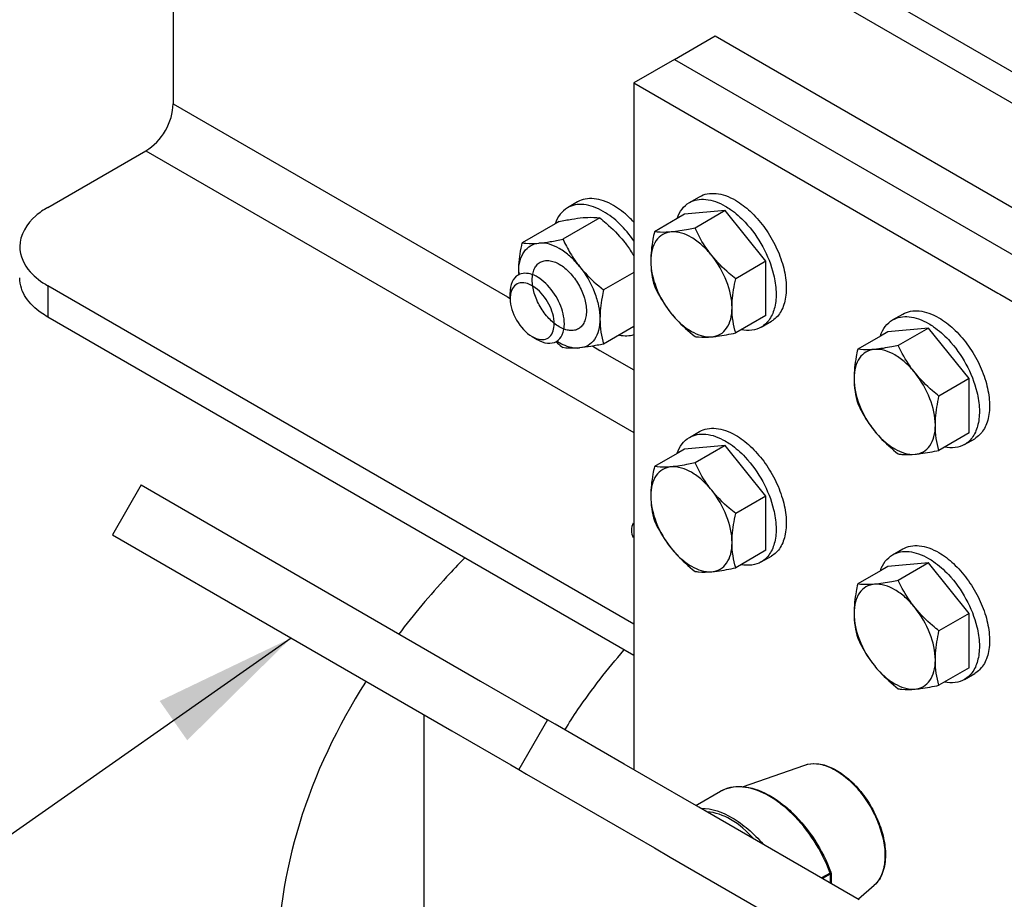
# Model space of a CAD drawing. Units: millimetres. Extents: x -4913 to 9493, y -6456 to -773.
# Drawn here: x 6045 to 6250, y -1784 to -1600 of the extents above; entities that cross this region are included whole.
import ezdxf

# ---------------------------------------------------------------- set-up
doc = ezdxf.new("R2010")
doc.units = ezdxf.units.MM
doc.header["$LTSCALE"] = 346.5
doc.layers.get('0').update_dxf_attribs({"linetype": 'CONTINUOUS'})
for name, color, linetype in [('ASSI', 7, 'CONTINUOUS'), ('DETAILS', 7, 'CONTINUOUS'), ('GEOM', 7, 'CONTINUOUS')]:
    doc.layers.add(name, color=color, linetype=linetype)
doc.styles.get("Standard").update_dxf_attribs({"font": 'txt', "width": 0.8})
doc.dimstyles.get("Standard").update_dxf_attribs({"dimtxt": 30, "dimasz": 30, "dimexe": 0.5, "dimexo": 1.6, "dimtad": 1, "dimdec": 3, "dimdsep": 46, "dimtxsty": 'Standard', "dimblk": '_FILLED', "dimblk1": '_FILLED', "dimblk2": '_FILLED', "dimcen": 0.09, "dimadec": 0, "dimazin": 0, "dimtol": 1, "dimtp": 0.001, "dimtm": 0.001, "dimtfac": 1, "dimtdec": 3, "dimtofl": 0, "dimtmove": 0, "dimatfit": 3, "dimldrblk": '_FILLED', "dimfxl": 1, "dimtolj": 1, "dimarcsym": 0})

# ---------------------------------------------------------------- blocks, each defined once
blk = doc.blocks.new('_FILLED')
at = {"color": 0, "linetype": 'ByBlock'}
blk.add_solid([(0, 0), (-1, 0.1667), (-1, -0.1667)], dxfattribs=at)

msp = doc.modelspace()

# ---------------------------------------------------------------- linework, layer by layer
at = {"color": 7, "linetype": 'Continuous'}
for p, q in [((6184.42, -1638.17), (6186.54, -1636.94)), ((6161.08, -1638.03), (6158.96, -1639.26)), ((6191.92, -1639.84), (6183.43, -1640.6)), ((6191.92, -1639.84), (6185.61, -1643.49)), ((6200.41, -1650.4), (6191.92, -1639.84)), ((6165.71, -1641.37), (6158.03, -1645.8)), ((6181.87, -1641.5), (6177.12, -1644.25)), ((6183.43, -1640.6), (6181.87, -1641.5)), ((6156.42, -1642.59), (6149.54, -1646.56)), ((6157.22, -1642.13), (6156.42, -1642.59)), ((6200.41, -1650.4), (6194.09, -1654.04)), ((6200.41, -1653.61), (6200.41, -1650.4)), ((6172.83, -1652.72), (6166.51, -1656.36)), ((6200.41, -1661.71), (6200.41, -1653.61)), ((6200.41, -1661.71), (6194.09, -1665.36)), ((6226.85, -1662.66), (6228.97, -1661.44)), ((6172.83, -1664.03), (6166.51, -1667.67)), ((6199.42, -1664.15), (6201.54, -1662.92)), ((6234.35, -1664.34), (6225.86, -1665.1)), ((6234.35, -1664.34), (6228.03, -1667.98)), ((6242.83, -1674.89), (6234.35, -1664.34)), ((6224.3, -1666), (6219.55, -1668.74)), ((6225.86, -1665.1), (6224.3, -1666)), ((6242.83, -1674.89), (6236.52, -1678.54)), ((6242.83, -1678.1), (6242.83, -1674.89)), ((6242.83, -1686.21), (6242.83, -1678.1)), ((6184.42, -1687.16), (6186.54, -1685.93)), ((6242.83, -1686.21), (6236.52, -1689.85)), ((6191.92, -1688.83), (6183.43, -1689.59)), ((6191.92, -1688.83), (6185.61, -1692.48)), ((6200.41, -1699.39), (6191.92, -1688.83)), ((6241.85, -1688.64), (6243.97, -1687.42)), ((6181.87, -1690.49), (6177.12, -1693.24)), ((6183.43, -1689.59), (6181.87, -1690.49)), ((6200.41, -1699.39), (6194.09, -1703.03)), ((6200.41, -1702.6), (6200.41, -1699.39)), ((6200.41, -1710.7), (6200.41, -1702.6)), ((6200.41, -1710.7), (6194.09, -1714.35)), ((6199.42, -1713.14), (6201.54, -1711.91)), ((6226.85, -1711.65), (6228.97, -1710.43)), ((6234.35, -1713.33), (6225.86, -1714.09)), ((6234.35, -1713.33), (6228.03, -1716.97)), ((6242.83, -1723.88), (6234.35, -1713.33)), ((6224.3, -1714.99), (6219.55, -1717.73)), ((6225.86, -1714.09), (6224.3, -1714.99)), ((6242.83, -1723.88), (6236.52, -1727.53)), ((6242.83, -1727.09), (6242.83, -1723.88)), ((6242.83, -1735.2), (6242.83, -1727.09)), ((6242.83, -1735.2), (6236.52, -1738.84)), ((6241.85, -1737.63), (6243.97, -1736.41))]:
    msp.add_line(p, q, dxfattribs=at)
for centre, radius, start, end in [((6167.94, -1652.66), 19.15, 179.995, 181.6583), ((6160.55, -1652.65), 11.77, 180.0181, 182.6191), ((6180.8, -1639.3), 36.97, 229.0854, 229.6758), ((6183.66, -1635.9), 41.42, 229.7061, 231.7706)]:
    msp.add_arc(centre, radius, start, end, dxfattribs=at)
for points, knots in [([(6168.58, -1638.78), (6167.93, -1638.4), (6166.62, -1637.77), (6164.6, -1637.29), (6162.72, -1637.34), (6161.58, -1637.75), (6161.08, -1638.03)], [0, 0, 0, 0, 0.289806, 0.549046, 0.782227, 1, 1, 1, 1]), ([(6184.42, -1638.17), (6184.91, -1637.88), (6186.05, -1637.47), (6187.94, -1637.42), (6189.95, -1637.91), (6191.26, -1638.53), (6191.92, -1638.91)], [0, 0, 0, 0, 0.217773, 0.450954, 0.710194, 1, 1, 1, 1]), ([(6186.54, -1636.94), (6187.04, -1636.66), (6188.17, -1636.24), (6190.06, -1636.2), (6192.07, -1636.68), (6193.38, -1637.3), (6194.04, -1637.68)], [0, 0, 0, 0, 0.217773, 0.450954, 0.710194, 1, 1, 1, 1]), ([(6194.04, -1637.68), (6195.15, -1638.33), (6197.31, -1639.98), (6200.07, -1643.12), (6202.34, -1646.82), (6203.93, -1650.76), (6204.72, -1654.65), (6204.65, -1657.7), (6204.09, -1659.8), (6203.46, -1661.11), (6202.61, -1662.17), (6201.91, -1662.71), (6201.54, -1662.92)], [0, 0, 0, 0, 0.128679, 0.270272, 0.417428, 0.561774, 0.695445, 0.812711, 0.864676, 0.91251, 0.95714, 1, 1, 1, 1]), ([(6158.96, -1639.26), (6158.38, -1639.6), (6157.29, -1640.58), (6156.64, -1641.87), (6156.4, -1642.58)], [0, 0, 0, 0, 0.477126, 1, 1, 1, 1]), ([(6166.46, -1640), (6165.8, -1639.62), (6164.5, -1639), (6162.48, -1638.51), (6160.59, -1638.56), (6159.46, -1638.97), (6158.96, -1639.26)], [0, 0, 0, 0, 0.289806, 0.549046, 0.782227, 1, 1, 1, 1]), ([(6172.84, -1646.15), (6171.96, -1644.87), (6170.04, -1642.57), (6167.69, -1640.71), (6166.46, -1640)], [0, 0, 0, 0, 0.524703, 1, 1, 1, 1]), ([(6172.83, -1642.25), (6172.5, -1641.9), (6171.22, -1640.59), (6169.75, -1639.45), (6168.58, -1638.78)], [0, 0, 0, 0, 0.264401, 1, 1, 1, 1]), ([(6181.85, -1641.48), (6182.1, -1640.78), (6182.74, -1639.49), (6183.83, -1638.51), (6184.42, -1638.17)], [0, 0, 0, 0, 0.522874, 1, 1, 1, 1]), ([(6191.92, -1638.91), (6192.28, -1639.12), (6193.79, -1640.08), (6195.13, -1641.28), (6196.06, -1642.27)], [0, 0, 0, 0, 0.235296, 1, 1, 1, 1]), ([(6157.22, -1642.13), (6158.1, -1641.94), (6159.76, -1641.62), (6161.43, -1641.38), (6162.22, -1641.31)], [0, 0, 0, 0, 0.532661, 1, 1, 1, 1]), ([(6162.22, -1641.31), (6162.56, -1641.28), (6163.72, -1641.21), (6164.89, -1641.25), (6165.71, -1641.37)], [0, 0, 0, 0, 0.293866, 1, 1, 1, 1]), ([(6165.71, -1641.37), (6166.16, -1641.73), (6167.96, -1643.21), (6169.62, -1644.86), (6170.71, -1646.21)], [0, 0, 0, 0, 0.251932, 1, 1, 1, 1]), ([(6185.61, -1643.49), (6185.16, -1643.58), (6183.5, -1643.92), (6181.83, -1644.2), (6180.61, -1644.3)], [0, 0, 0, 0, 0.272833, 1, 1, 1, 1]), ([(6189.09, -1649.2), (6188.73, -1648.76), (6187.39, -1646.97), (6186.31, -1645), (6185.61, -1643.49)], [0, 0, 0, 0, 0.254874, 1, 1, 1, 1]), ([(6196.06, -1642.27), (6197.49, -1643.8), (6199.94, -1647.24), (6201.51, -1651.16), (6202, -1653.18)], [0, 0, 0, 0, 0.503043, 1, 1, 1, 1]), ([(6153.03, -1646.62), (6153.81, -1646.55), (6155.49, -1646.32), (6157.15, -1645.99), (6158.03, -1645.8)], [0, 0, 0, 0, 0.467339, 1, 1, 1, 1]), ([(6158.03, -1645.8), (6158.49, -1646.81), (6159.53, -1648.79), (6160.8, -1650.64), (6161.51, -1651.52)], [0, 0, 0, 0, 0.493878, 1, 1, 1, 1]), ([(6177.12, -1644.25), (6177.01, -1644.77), (6176.6, -1646.78), (6176.36, -1648.83), (6176.36, -1650.34)], [0, 0, 0, 0, 0.260473, 1, 1, 1, 1]), ([(6180.61, -1644.3), (6180, -1644.36), (6178.77, -1644.72), (6177.34, -1646.08), (6176.52, -1648.05), (6176.36, -1649.54), (6176.36, -1650.34)], [0, 0, 0, 0, 0.226463, 0.452921, 0.706138, 1, 1, 1, 1]), ([(6180.61, -1644.3), (6180.27, -1644.33), (6179.11, -1644.41), (6177.93, -1644.37), (6177.12, -1644.25)], [0, 0, 0, 0, 0.293866, 1, 1, 1, 1]), ([(6189.09, -1649.2), (6188.47, -1648.43), (6187.16, -1647.04), (6184.48, -1645.02), (6182.06, -1644.17), (6180.61, -1644.3)], [0, 0, 0, 0, 0.295034, 0.564528, 1, 1, 1, 1]), ([(6148.79, -1652.66), (6148.79, -1652.17), (6148.86, -1650.12), (6149.21, -1648.09), (6149.54, -1646.56)], [0, 0, 0, 0, 0.238312, 1, 1, 1, 1]), ([(6148.79, -1652.66), (6148.79, -1651.86), (6148.94, -1650.37), (6149.77, -1648.4), (6151.19, -1647.03), (6152.42, -1646.68), (6153.03, -1646.62)], [0, 0, 0, 0, 0.293858, 0.547079, 0.77354, 1, 1, 1, 1]), ([(6149.54, -1646.56), (6149.79, -1646.6), (6150.94, -1646.74), (6152.11, -1646.7), (6153.03, -1646.62)], [0, 0, 0, 0, 0.210274, 1, 1, 1, 1]), ([(6161.51, -1651.52), (6160.89, -1650.75), (6159.58, -1649.35), (6156.9, -1647.34), (6154.49, -1646.49), (6153.03, -1646.62)], [0, 0, 0, 0, 0.295031, 0.564528, 1, 1, 1, 1]), ([(6170.71, -1646.21), (6170.9, -1646.46), (6171.67, -1647.45), (6172.36, -1648.5), (6172.83, -1649.31)], [0, 0, 0, 0, 0.252644, 1, 1, 1, 1]), ([(6157.27, -1664.09), (6156.47, -1663.62), (6154.95, -1662.35), (6153.17, -1659.92), (6151.96, -1657.17), (6151.54, -1654.81), (6151.68, -1653.11), (6151.99, -1652.05), (6152.51, -1651.19), (6153.24, -1650.58), (6154.14, -1650.26), (6155.15, -1650.23), (6156.22, -1650.49), (6156.92, -1650.82), (6157.27, -1651.02)], [0, 0, 0, 0, 0.138248, 0.291394, 0.44454, 0.582789, 0.643243, 0.697324, 0.745967, 0.791395, 0.836824, 0.885467, 0.939545, 1, 1, 1, 1]), ([(6194.09, -1654.04), (6193.63, -1653.68), (6191.84, -1652.21), (6190.18, -1650.56), (6189.09, -1649.2)], [0, 0, 0, 0, 0.251933, 1, 1, 1, 1]), ([(6193.33, -1660.14), (6193.33, -1658.25), (6192.4, -1654.29), (6190.39, -1650.82), (6189.09, -1649.2)], [0, 0, 0, 0, 0.477227, 1, 1, 1, 1]), ([(6157.27, -1651.02), (6158.07, -1651.49), (6159.59, -1652.77), (6161.37, -1655.19), (6162.58, -1657.94), (6163, -1660.3), (6162.87, -1662), (6162.55, -1663.06), (6162.03, -1663.92), (6161.3, -1664.53), (6160.4, -1664.86), (6159.39, -1664.88), (6158.32, -1664.62), (6157.62, -1664.29), (6157.27, -1664.09)], [0, 0, 0, 0, 0.138248, 0.291394, 0.44454, 0.582789, 0.643243, 0.697324, 0.745967, 0.791395, 0.836824, 0.885467, 0.939545, 1, 1, 1, 1]), ([(6161.51, -1651.52), (6161.87, -1651.97), (6163.39, -1653.73), (6165.14, -1655.28), (6166.51, -1656.36)], [0, 0, 0, 0, 0.247845, 1, 1, 1, 1]), ([(6161.51, -1651.52), (6162.81, -1653.13), (6164.38, -1655.84), (6165.53, -1659.65), (6165.76, -1661.55), (6165.76, -1662.45)], [0, 0, 0, 0, 0.521738, 0.771684, 1, 1, 1, 1]), ([(6176.36, -1650.34), (6176.36, -1651.26), (6176.49, -1653.02), (6176.88, -1654.75), (6177.12, -1655.56)], [0, 0, 0, 0, 0.519796, 1, 1, 1, 1]), ([(6176.36, -1650.34), (6176.36, -1652.23), (6177.3, -1656.18), (6179.31, -1659.66), (6180.61, -1661.28)], [0, 0, 0, 0, 0.477227, 1, 1, 1, 1]), ([(6193.33, -1660.14), (6193.33, -1659.65), (6193.41, -1657.6), (6193.76, -1655.57), (6194.09, -1654.04)], [0, 0, 0, 0, 0.238313, 1, 1, 1, 1]), ([(6202, -1653.18), (6202.29, -1654.36), (6202.64, -1656.63), (6202.42, -1659.84), (6201.53, -1662.12), (6200.42, -1663.45), (6199.77, -1663.95), (6199.42, -1664.15)], [0, 0, 0, 0, 0.303349, 0.569415, 0.797018, 0.900317, 1, 1, 1, 1]), ([(6166.51, -1656.36), (6166.4, -1656.88), (6166, -1658.89), (6165.76, -1660.94), (6165.76, -1662.45)], [0, 0, 0, 0, 0.260473, 1, 1, 1, 1]), ([(6177.12, -1655.56), (6177.35, -1656.06), (6178.34, -1658.06), (6179.55, -1659.96), (6180.61, -1661.28)], [0, 0, 0, 0, 0.245731, 1, 1, 1, 1]), ([(6189.09, -1666.17), (6189.7, -1666.12), (6190.93, -1665.76), (6192.35, -1664.39), (6193.18, -1662.42), (6193.33, -1660.93), (6193.33, -1660.14)], [0, 0, 0, 0, 0.226463, 0.452921, 0.706138, 1, 1, 1, 1]), ([(6194.09, -1665.36), (6193.85, -1664.55), (6193.46, -1662.82), (6193.33, -1661.05), (6193.33, -1660.14)], [0, 0, 0, 0, 0.480205, 1, 1, 1, 1]), ([(6165.76, -1662.45), (6165.76, -1663.25), (6165.6, -1664.74), (6164.77, -1666.71), (6163.35, -1668.08), (6162.12, -1668.44), (6161.51, -1668.49)], [0, 0, 0, 0, 0.293858, 0.547079, 0.77354, 1, 1, 1, 1]), ([(6165.76, -1662.45), (6165.76, -1663.37), (6165.88, -1665.14), (6166.28, -1666.86), (6166.51, -1667.67)], [0, 0, 0, 0, 0.519795, 1, 1, 1, 1]), ([(6180.61, -1661.28), (6180.97, -1661.72), (6182.49, -1663.48), (6184.23, -1665.03), (6185.61, -1666.12)], [0, 0, 0, 0, 0.247845, 1, 1, 1, 1]), ([(6180.61, -1661.28), (6181.23, -1662.05), (6182.54, -1663.44), (6185.22, -1665.45), (6187.63, -1666.3), (6189.09, -1666.17)], [0, 0, 0, 0, 0.295034, 0.564528, 1, 1, 1, 1]), ([(6226.85, -1662.66), (6227.34, -1662.38), (6228.48, -1661.96), (6230.37, -1661.92), (6232.38, -1662.4), (6233.69, -1663.02), (6234.35, -1663.4)], [0, 0, 0, 0, 0.217773, 0.450954, 0.710194, 1, 1, 1, 1]), ([(6228.97, -1661.44), (6229.46, -1661.15), (6230.6, -1660.74), (6232.49, -1660.69), (6234.5, -1661.18), (6235.81, -1661.8), (6236.47, -1662.18)], [0, 0, 0, 0, 0.217773, 0.450954, 0.710194, 1, 1, 1, 1]), ([(6236.47, -1662.18), (6237.58, -1662.82), (6239.73, -1664.48), (6242.49, -1667.62), (6244.76, -1671.31), (6246.36, -1675.26), (6247.15, -1679.14), (6247.08, -1682.2), (6246.51, -1684.3), (6245.88, -1685.6), (6245.04, -1686.67), (6244.34, -1687.2), (6243.97, -1687.42)], [0, 0, 0, 0, 0.128679, 0.270272, 0.417428, 0.561774, 0.695445, 0.812711, 0.864676, 0.91251, 0.95714, 1, 1, 1, 1]), ([(6199.42, -1664.15), (6198.83, -1664.49), (6197.44, -1664.94), (6195.99, -1664.85), (6195.26, -1664.71)], [0, 0, 0, 0, 0.477124, 1, 1, 1, 1]), ([(6224.28, -1665.98), (6224.52, -1665.28), (6225.17, -1663.98), (6226.26, -1663), (6226.85, -1662.66)], [0, 0, 0, 0, 0.522874, 1, 1, 1, 1]), ([(6234.35, -1663.4), (6234.71, -1663.61), (6236.21, -1664.57), (6237.55, -1665.77), (6238.49, -1666.76)], [0, 0, 0, 0, 0.235296, 1, 1, 1, 1]), ([(6169.81, -1665.8), (6170.33, -1665.9), (6171.35, -1666), (6172.37, -1665.85), (6172.84, -1665.72)], [0, 0, 0, 0, 0.519369, 1, 1, 1, 1]), ([(6185.61, -1666.12), (6185.85, -1666.15), (6187, -1666.29), (6188.18, -1666.26), (6189.09, -1666.17)], [0, 0, 0, 0, 0.210274, 1, 1, 1, 1]), ([(6189.09, -1666.17), (6189.47, -1666.14), (6191.15, -1665.95), (6192.81, -1665.63), (6194.09, -1665.36)], [0, 0, 0, 0, 0.223918, 1, 1, 1, 1]), ([(6156.81, -1667.08), (6157.21, -1667.33), (6158.64, -1668.14), (6160.33, -1668.6), (6161.51, -1668.49)], [0, 0, 0, 0, 0.282722, 1, 1, 1, 1]), ([(6161.51, -1668.49), (6161.17, -1668.52), (6160.01, -1668.6), (6158.84, -1668.56), (6158.03, -1668.43)], [0, 0, 0, 0, 0.293866, 1, 1, 1, 1]), ([(6166.51, -1667.67), (6165.63, -1667.86), (6163.98, -1668.19), (6162.3, -1668.42), (6161.51, -1668.49)], [0, 0, 0, 0, 0.532661, 1, 1, 1, 1]), ([(6219.55, -1668.74), (6219.43, -1669.26), (6219.03, -1671.27), (6218.79, -1673.32), (6218.79, -1674.83)], [0, 0, 0, 0, 0.260473, 1, 1, 1, 1]), ([(6223.03, -1668.8), (6222.69, -1668.83), (6221.53, -1668.91), (6220.36, -1668.87), (6219.55, -1668.74)], [0, 0, 0, 0, 0.293866, 1, 1, 1, 1]), ([(6228.03, -1667.98), (6227.58, -1668.08), (6225.93, -1668.41), (6224.26, -1668.69), (6223.03, -1668.8)], [0, 0, 0, 0, 0.272833, 1, 1, 1, 1]), ([(6231.52, -1673.7), (6230.9, -1672.92), (6229.59, -1671.53), (6226.91, -1669.52), (6224.49, -1668.67), (6223.03, -1668.8)], [0, 0, 0, 0, 0.295034, 0.564528, 1, 1, 1, 1]), ([(6231.52, -1673.7), (6231.16, -1673.25), (6229.82, -1671.46), (6228.73, -1669.49), (6228.03, -1667.98)], [0, 0, 0, 0, 0.254874, 1, 1, 1, 1]), ([(6238.49, -1666.76), (6239.92, -1668.3), (6242.36, -1671.74), (6243.94, -1675.66), (6244.43, -1677.67)], [0, 0, 0, 0, 0.503043, 1, 1, 1, 1]), ([(6223.03, -1668.8), (6222.42, -1668.85), (6221.2, -1669.21), (6219.77, -1670.58), (6218.94, -1672.55), (6218.79, -1674.04), (6218.79, -1674.83)], [0, 0, 0, 0, 0.226463, 0.452921, 0.706138, 1, 1, 1, 1]), ([(6218.79, -1674.83), (6218.79, -1675.75), (6218.92, -1677.52), (6219.31, -1679.24), (6219.55, -1680.05)], [0, 0, 0, 0, 0.519796, 1, 1, 1, 1]), ([(6218.79, -1674.83), (6218.79, -1676.73), (6219.72, -1680.68), (6221.74, -1684.16), (6223.03, -1685.77)], [0, 0, 0, 0, 0.477227, 1, 1, 1, 1]), ([(6236.52, -1678.54), (6236.06, -1678.18), (6234.26, -1676.7), (6232.61, -1675.05), (6231.52, -1673.7)], [0, 0, 0, 0, 0.251933, 1, 1, 1, 1]), ([(6235.76, -1684.63), (6235.76, -1682.74), (6234.83, -1678.79), (6232.82, -1675.31), (6231.52, -1673.7)], [0, 0, 0, 0, 0.477227, 1, 1, 1, 1]), ([(6235.76, -1684.63), (6235.76, -1684.14), (6235.84, -1682.09), (6236.19, -1680.06), (6236.52, -1678.54)], [0, 0, 0, 0, 0.238313, 1, 1, 1, 1]), ([(6244.43, -1677.67), (6244.72, -1678.85), (6245.06, -1681.12), (6244.85, -1684.33), (6243.96, -1686.61), (6242.85, -1687.95), (6242.19, -1688.44), (6241.85, -1688.64)], [0, 0, 0, 0, 0.303349, 0.569415, 0.797018, 0.900317, 1, 1, 1, 1]), ([(6219.55, -1680.05), (6219.78, -1680.55), (6220.76, -1682.56), (6221.98, -1684.46), (6223.03, -1685.77)], [0, 0, 0, 0, 0.245731, 1, 1, 1, 1]), ([(6186.54, -1685.93), (6187.04, -1685.65), (6188.17, -1685.23), (6190.06, -1685.19), (6192.07, -1685.67), (6193.38, -1686.29), (6194.04, -1686.67)], [0, 0, 0, 0, 0.217773, 0.450954, 0.710194, 1, 1, 1, 1]), ([(6231.52, -1690.67), (6232.13, -1690.61), (6233.35, -1690.26), (6234.78, -1688.89), (6235.61, -1686.92), (6235.76, -1685.43), (6235.76, -1684.63)], [0, 0, 0, 0, 0.226463, 0.452921, 0.706138, 1, 1, 1, 1]), ([(6236.52, -1689.85), (6236.28, -1689.04), (6235.89, -1687.32), (6235.76, -1685.55), (6235.76, -1684.63)], [0, 0, 0, 0, 0.480205, 1, 1, 1, 1]), ([(6181.85, -1690.47), (6182.1, -1689.77), (6182.74, -1688.48), (6183.83, -1687.5), (6184.42, -1687.16)], [0, 0, 0, 0, 0.522874, 1, 1, 1, 1]), ([(6184.42, -1687.16), (6184.91, -1686.87), (6186.05, -1686.46), (6187.94, -1686.41), (6189.95, -1686.9), (6191.26, -1687.52), (6191.92, -1687.9)], [0, 0, 0, 0, 0.217773, 0.450954, 0.710194, 1, 1, 1, 1]), ([(6194.04, -1686.67), (6195.15, -1687.32), (6197.31, -1688.97), (6200.07, -1692.11), (6202.34, -1695.81), (6203.93, -1699.75), (6204.72, -1703.64), (6204.65, -1706.69), (6204.09, -1708.79), (6203.46, -1710.1), (6202.61, -1711.16), (6201.91, -1711.7), (6201.54, -1711.91)], [0, 0, 0, 0, 0.128679, 0.270272, 0.417428, 0.561774, 0.695445, 0.812711, 0.864676, 0.91251, 0.95714, 1, 1, 1, 1]), ([(6223.03, -1685.77), (6223.39, -1686.22), (6224.91, -1687.98), (6226.66, -1689.53), (6228.03, -1690.61)], [0, 0, 0, 0, 0.247845, 1, 1, 1, 1]), ([(6223.03, -1685.77), (6223.65, -1686.54), (6224.97, -1687.94), (6227.64, -1689.95), (6230.06, -1690.8), (6231.52, -1690.67)], [0, 0, 0, 0, 0.295034, 0.564528, 1, 1, 1, 1]), ([(6191.92, -1687.9), (6192.28, -1688.11), (6193.79, -1689.07), (6195.13, -1690.27), (6196.06, -1691.26)], [0, 0, 0, 0, 0.235296, 1, 1, 1, 1]), ([(6241.85, -1688.64), (6241.26, -1688.98), (6239.87, -1689.43), (6238.42, -1689.35), (6237.69, -1689.2)], [0, 0, 0, 0, 0.477124, 1, 1, 1, 1]), ([(6196.06, -1691.26), (6197.49, -1692.79), (6199.94, -1696.23), (6201.51, -1700.15), (6202, -1702.17)], [0, 0, 0, 0, 0.503043, 1, 1, 1, 1]), ([(6228.03, -1690.61), (6228.27, -1690.65), (6229.43, -1690.79), (6230.6, -1690.75), (6231.52, -1690.67)], [0, 0, 0, 0, 0.210274, 1, 1, 1, 1]), ([(6231.52, -1690.67), (6231.89, -1690.63), (6233.57, -1690.44), (6235.24, -1690.12), (6236.52, -1689.85)], [0, 0, 0, 0, 0.223918, 1, 1, 1, 1]), ([(6177.12, -1693.24), (6177.01, -1693.76), (6176.6, -1695.77), (6176.36, -1697.82), (6176.36, -1699.33)], [0, 0, 0, 0, 0.260473, 1, 1, 1, 1]), ([(6180.61, -1693.29), (6180, -1693.35), (6178.77, -1693.71), (6177.34, -1695.07), (6176.52, -1697.04), (6176.36, -1698.54), (6176.36, -1699.33)], [0, 0, 0, 0, 0.226463, 0.452921, 0.706138, 1, 1, 1, 1]), ([(6180.61, -1693.29), (6180.27, -1693.33), (6179.11, -1693.4), (6177.93, -1693.36), (6177.12, -1693.24)], [0, 0, 0, 0, 0.293866, 1, 1, 1, 1]), ([(6185.61, -1692.48), (6185.16, -1692.57), (6183.5, -1692.91), (6181.83, -1693.19), (6180.61, -1693.29)], [0, 0, 0, 0, 0.272833, 1, 1, 1, 1]), ([(6189.09, -1698.19), (6188.47, -1697.42), (6187.16, -1696.03), (6184.48, -1694.02), (6182.06, -1693.16), (6180.61, -1693.29)], [0, 0, 0, 0, 0.295034, 0.564528, 1, 1, 1, 1]), ([(6189.09, -1698.19), (6188.73, -1697.75), (6187.39, -1695.96), (6186.31, -1693.99), (6185.61, -1692.48)], [0, 0, 0, 0, 0.254874, 1, 1, 1, 1]), ([(6176.36, -1699.33), (6176.36, -1700.25), (6176.49, -1702.01), (6176.88, -1703.74), (6177.12, -1704.55)], [0, 0, 0, 0, 0.519796, 1, 1, 1, 1]), ([(6176.36, -1699.33), (6176.36, -1701.22), (6177.3, -1705.17), (6179.31, -1708.65), (6180.61, -1710.27)], [0, 0, 0, 0, 0.477227, 1, 1, 1, 1]), ([(6194.09, -1703.03), (6193.63, -1702.67), (6191.84, -1701.2), (6190.18, -1699.55), (6189.09, -1698.19)], [0, 0, 0, 0, 0.251933, 1, 1, 1, 1]), ([(6193.33, -1709.13), (6193.33, -1707.24), (6192.4, -1703.28), (6190.39, -1699.81), (6189.09, -1698.19)], [0, 0, 0, 0, 0.477227, 1, 1, 1, 1]), ([(6193.33, -1709.13), (6193.33, -1708.64), (6193.41, -1706.59), (6193.76, -1704.56), (6194.09, -1703.03)], [0, 0, 0, 0, 0.238313, 1, 1, 1, 1]), ([(6202, -1702.17), (6202.29, -1703.35), (6202.64, -1705.62), (6202.42, -1708.83), (6201.53, -1711.11), (6200.42, -1712.44), (6199.77, -1712.94), (6199.42, -1713.14)], [0, 0, 0, 0, 0.303349, 0.569415, 0.797018, 0.900317, 1, 1, 1, 1]), ([(6177.12, -1704.55), (6177.35, -1705.05), (6178.34, -1707.05), (6179.55, -1708.95), (6180.61, -1710.27)], [0, 0, 0, 0, 0.245731, 1, 1, 1, 1]), ([(6189.09, -1715.16), (6189.7, -1715.11), (6190.93, -1714.75), (6192.35, -1713.38), (6193.18, -1711.41), (6193.33, -1709.92), (6193.33, -1709.13)], [0, 0, 0, 0, 0.226463, 0.452921, 0.706138, 1, 1, 1, 1]), ([(6194.09, -1714.35), (6193.85, -1713.54), (6193.46, -1711.81), (6193.33, -1710.04), (6193.33, -1709.13)], [0, 0, 0, 0, 0.480205, 1, 1, 1, 1]), ([(6228.97, -1710.43), (6229.46, -1710.14), (6230.6, -1709.73), (6232.49, -1709.68), (6234.5, -1710.17), (6235.81, -1710.79), (6236.47, -1711.17)], [0, 0, 0, 0, 0.217773, 0.450954, 0.710194, 1, 1, 1, 1]), ([(6180.61, -1710.27), (6180.97, -1710.71), (6182.49, -1712.47), (6184.23, -1714.02), (6185.61, -1715.11)], [0, 0, 0, 0, 0.247845, 1, 1, 1, 1]), ([(6180.61, -1710.27), (6181.23, -1711.04), (6182.54, -1712.43), (6185.22, -1714.44), (6187.63, -1715.29), (6189.09, -1715.16)], [0, 0, 0, 0, 0.295034, 0.564528, 1, 1, 1, 1]), ([(6224.28, -1714.97), (6224.52, -1714.27), (6225.17, -1712.97), (6226.26, -1711.99), (6226.85, -1711.65)], [0, 0, 0, 0, 0.522874, 1, 1, 1, 1]), ([(6226.85, -1711.65), (6227.34, -1711.37), (6228.48, -1710.95), (6230.37, -1710.91), (6232.38, -1711.39), (6233.69, -1712.01), (6234.35, -1712.39)], [0, 0, 0, 0, 0.217773, 0.450954, 0.710194, 1, 1, 1, 1]), ([(6236.47, -1711.17), (6237.58, -1711.81), (6239.73, -1713.47), (6242.49, -1716.61), (6244.76, -1720.3), (6246.36, -1724.25), (6247.15, -1728.13), (6247.08, -1731.19), (6246.51, -1733.29), (6245.88, -1734.59), (6245.04, -1735.66), (6244.34, -1736.19), (6243.97, -1736.41)], [0, 0, 0, 0, 0.128679, 0.270272, 0.417428, 0.561774, 0.695445, 0.812711, 0.864676, 0.91251, 0.95714, 1, 1, 1, 1]), ([(6199.42, -1713.14), (6198.83, -1713.48), (6197.44, -1713.93), (6195.99, -1713.84), (6195.26, -1713.7)], [0, 0, 0, 0, 0.477124, 1, 1, 1, 1]), ([(6234.35, -1712.39), (6234.71, -1712.6), (6236.21, -1713.56), (6237.55, -1714.76), (6238.49, -1715.75)], [0, 0, 0, 0, 0.235296, 1, 1, 1, 1]), ([(6185.61, -1715.11), (6185.85, -1715.14), (6187, -1715.28), (6188.18, -1715.25), (6189.09, -1715.16)], [0, 0, 0, 0, 0.210274, 1, 1, 1, 1]), ([(6189.09, -1715.16), (6189.47, -1715.13), (6191.15, -1714.94), (6192.81, -1714.62), (6194.09, -1714.35)], [0, 0, 0, 0, 0.223918, 1, 1, 1, 1]), ([(6238.49, -1715.75), (6239.92, -1717.29), (6242.36, -1720.73), (6243.94, -1724.65), (6244.43, -1726.66)], [0, 0, 0, 0, 0.503043, 1, 1, 1, 1]), ([(6219.55, -1717.73), (6219.43, -1718.25), (6219.03, -1720.26), (6218.79, -1722.31), (6218.79, -1723.83)], [0, 0, 0, 0, 0.260473, 1, 1, 1, 1]), ([(6223.03, -1717.79), (6222.42, -1717.84), (6221.2, -1718.2), (6219.77, -1719.57), (6218.94, -1721.54), (6218.79, -1723.03), (6218.79, -1723.83)], [0, 0, 0, 0, 0.226463, 0.452921, 0.706138, 1, 1, 1, 1]), ([(6223.03, -1717.79), (6222.69, -1717.82), (6221.53, -1717.9), (6220.36, -1717.86), (6219.55, -1717.73)], [0, 0, 0, 0, 0.293866, 1, 1, 1, 1]), ([(6228.03, -1716.97), (6227.58, -1717.07), (6225.93, -1717.4), (6224.26, -1717.68), (6223.03, -1717.79)], [0, 0, 0, 0, 0.272833, 1, 1, 1, 1]), ([(6231.52, -1722.69), (6230.9, -1721.91), (6229.59, -1720.52), (6226.91, -1718.51), (6224.49, -1717.66), (6223.03, -1717.79)], [0, 0, 0, 0, 0.295034, 0.564528, 1, 1, 1, 1]), ([(6231.52, -1722.69), (6231.16, -1722.24), (6229.82, -1720.45), (6228.73, -1718.48), (6228.03, -1716.97)], [0, 0, 0, 0, 0.254874, 1, 1, 1, 1]), ([(6218.79, -1723.83), (6218.79, -1724.74), (6218.92, -1726.51), (6219.31, -1728.23), (6219.55, -1729.04)], [0, 0, 0, 0, 0.519796, 1, 1, 1, 1]), ([(6218.79, -1723.83), (6218.79, -1725.72), (6219.72, -1729.67), (6221.74, -1733.15), (6223.03, -1734.76)], [0, 0, 0, 0, 0.477227, 1, 1, 1, 1]), ([(6236.52, -1727.53), (6236.06, -1727.17), (6234.26, -1725.69), (6232.61, -1724.04), (6231.52, -1722.69)], [0, 0, 0, 0, 0.251933, 1, 1, 1, 1]), ([(6235.76, -1733.62), (6235.76, -1731.73), (6234.83, -1727.78), (6232.82, -1724.3), (6231.52, -1722.69)], [0, 0, 0, 0, 0.477227, 1, 1, 1, 1]), ([(6235.76, -1733.62), (6235.76, -1733.13), (6235.84, -1731.08), (6236.19, -1729.05), (6236.52, -1727.53)], [0, 0, 0, 0, 0.238313, 1, 1, 1, 1]), ([(6244.43, -1726.66), (6244.72, -1727.84), (6245.06, -1730.11), (6244.85, -1733.32), (6243.96, -1735.6), (6242.85, -1736.94), (6242.19, -1737.43), (6241.85, -1737.63)], [0, 0, 0, 0, 0.303349, 0.569415, 0.797018, 0.900317, 1, 1, 1, 1]), ([(6219.55, -1729.04), (6219.78, -1729.54), (6220.76, -1731.55), (6221.98, -1733.45), (6223.03, -1734.76)], [0, 0, 0, 0, 0.245731, 1, 1, 1, 1]), ([(6231.52, -1739.66), (6232.13, -1739.6), (6233.35, -1739.25), (6234.78, -1737.88), (6235.61, -1735.91), (6235.76, -1734.42), (6235.76, -1733.62)], [0, 0, 0, 0, 0.226463, 0.452921, 0.706138, 1, 1, 1, 1]), ([(6236.52, -1738.84), (6236.28, -1738.03), (6235.89, -1736.31), (6235.76, -1734.54), (6235.76, -1733.62)], [0, 0, 0, 0, 0.480205, 1, 1, 1, 1]), ([(6223.03, -1734.76), (6223.39, -1735.21), (6224.91, -1736.97), (6226.66, -1738.52), (6228.03, -1739.6)], [0, 0, 0, 0, 0.247845, 1, 1, 1, 1]), ([(6223.03, -1734.76), (6223.65, -1735.53), (6224.97, -1736.93), (6227.64, -1738.94), (6230.06, -1739.79), (6231.52, -1739.66)], [0, 0, 0, 0, 0.295034, 0.564528, 1, 1, 1, 1]), ([(6241.85, -1737.63), (6241.26, -1737.97), (6239.87, -1738.42), (6238.42, -1738.34), (6237.69, -1738.19)], [0, 0, 0, 0, 0.477124, 1, 1, 1, 1]), ([(6228.03, -1739.6), (6228.27, -1739.64), (6229.43, -1739.78), (6230.6, -1739.74), (6231.52, -1739.66)], [0, 0, 0, 0, 0.210274, 1, 1, 1, 1]), ([(6231.52, -1739.66), (6231.89, -1739.63), (6233.57, -1739.43), (6235.24, -1739.11), (6236.52, -1738.84)], [0, 0, 0, 0, 0.223918, 1, 1, 1, 1])]:
    msp.add_open_spline(points, degree=3, knots=knots, dxfattribs=at)
at = {"layer": 'ASSI', "color": 7, "linetype": 'Continuous'}
for p, q in [((6149.03, -1653.08), (6148.67, -1653.28)), ((6195.49, -1760.05), (6208.51, -1755.5)), ((6219.69, -1783.42), (6222.99, -1780.58))]:
    msp.add_line(p, q, dxfattribs=at)
msp.add_open_spline([(6158.42, -1748.17), (6159.31, -1746.74), (6163.07, -1740.96), (6167.31, -1735.49), (6170.73, -1731.55)], degree=3, knots=[0, 0, 0, 0, 0.243918, 1, 1, 1, 1], dxfattribs=at)
at = {"layer": 'GEOM', "color": 7, "linetype": 'Continuous'}
for p, q in [((6076.66, -1516.3), (6076.66, -1617.55)), ((6199.38, -1587.15), (6265.79, -1625.49)), ((6181.31, -1608.29), (6189.8, -1603.39)), ((6189.8, -1603.39), (7193.89, -2183.09)), ((6181.31, -1608.29), (6172.83, -1613.19)), ((6181.31, -1608.29), (6266.17, -1657.28)), ((6181.31, -1608.29), (6266.17, -1657.28)), ((6172.83, -1613.19), (6172.83, -1756.45)), ((6172.83, -1613.19), (6248.81, -1657.06)), ((6050.5, -1639.19), (6071, -1627.35)), ((6172.83, -1726.14), (6050.5, -1655.52)), ((6147.02, -1656.94), (6147.02, -1656.94)), ((6147.02, -1658.17), (6147.02, -1656.94)), ((6147.02, -1658.17), (6147.02, -1656.94)), ((6147.02, -1658.17), (6147.02, -1658.17)), ((6248.81, -1657.06), (6249.2, -1657.28)), ((6249.2, -1657.28), (6257.68, -1662.18)), ((6151.61, -1666.13), (6152.67, -1666.74)), ((6069.99, -1697.07), (6063.99, -1707.46)), ((6069.99, -1697.07), (6140.83, -1737.98)), ((6063.99, -1707.46), (6134.83, -1748.37)), ((6140.83, -1737.98), (6153.13, -1745.07)), ((6128.99, -1744.99), (6128.99, -1817.37)), ((6154.84, -1746.06), (6148.84, -1756.45)), ((6153.13, -1745.07), (6154.84, -1746.06)), ((6156.42, -1746.97), (6154.84, -1746.06)), ((6134.83, -1748.37), (6147.13, -1755.46)), ((6170.83, -1755.3), (6156.42, -1746.97)), ((6147.13, -1755.46), (6148.84, -1756.45)), ((6148.84, -1756.45), (6150.42, -1757.37)), ((6183.13, -1762.39), (6170.83, -1755.3)), ((6150.42, -1757.37), (6164.83, -1765.69)), ((6186.11, -1763.75), (6190.9, -1760.98)), ((6186.42, -1764.29), (6183.13, -1762.39)), ((6185.79, -1763.93), (6186.11, -1763.75)), ((6219.84, -1783.59), (6186.42, -1764.29)), ((6164.83, -1765.69), (6177.13, -1772.79)), ((6177.13, -1772.79), (6180.42, -1774.69)), ((6180.42, -1774.69), (6213.84, -1793.98)), ((6213.99, -1778.03), (6213.99, -1780.21))]:
    msp.add_line(p, q, dxfattribs=at)
at = {"layer": 'GEOM', "color": 3, "linetype": 'Continuous'}
for p, q in [((6202.21, -1582.25), (6268.62, -1620.59)), ((6172.83, -1732.67), (6050.5, -1662.05))]:
    msp.add_line(p, q, dxfattribs=at)
at = {"layer": 'GEOM', "color": 9, "linetype": 'Continuous'}
for p, q in [((6076.66, -1617.55), (6146.49, -1657.86)), ((6071, -1627.35), (6172.83, -1686.13)), ((6050.5, -1655.52), (6050.5, -1662.05)), ((6146.49, -1657.86), (6147.02, -1658.17)), ((6164.25, -1668.12), (6165.76, -1668.99)), ((6165.76, -1668.99), (6172.83, -1673.07)), ((6213.8, -1778.02), (6211.99, -1779.06)), ((6213.84, -1778.24), (6212.21, -1779.18)), ((6213.84, -1778.24), (6213.84, -1780.13)), ((6213.96, -1777.86), (6213.96, -1777.86))]:
    msp.add_line(p, q, dxfattribs=at)
at = {"layer": 'GEOM', "color": 7, "linetype": 'Continuous'}
msp.add_arc((6150.97, -1657.9), 3.93, 163.4416, 165.9535, dxfattribs=at)
for points in [[(6071, -1627.35), (6074.27, -1625.46), (6076.66, -1621.32), (6076.66, -1617.55)], [(6044.64, -1647.35), (6044.64, -1649.24), (6045.57, -1651.17), (6046.82, -1652.59)], [(6046.82, -1652.59), (6047.86, -1653.77), (6049.14, -1654.73), (6050.5, -1655.52)], [(6147.16, -1656.95), (6147.06, -1657.34), (6147.02, -1657.76), (6147.02, -1658.17)], [(6151.61, -1666.13), (6151.96, -1666.33), (6152.34, -1666.5), (6152.73, -1666.61)], [(6172.7, -1705.03), (6172.46, -1705.49), (6172.31, -1706.02), (6172.31, -1706.55)], [(6172.31, -1706.55), (6172.31, -1707.07), (6172.46, -1707.6), (6172.71, -1708.06)], [(6213.99, -1778.03), (6213.99, -1777.97), (6213.98, -1777.92), (6213.96, -1777.86)]]:
    msp.add_open_spline(points, degree=3, dxfattribs=at)
for points, knots in [([(6050.5, -1639.19), (6049.62, -1639.69), (6046.8, -1641.58), (6044.64, -1644.93), (6044.64, -1647.35)], [0, 0, 0, 0, 0.295354, 1, 1, 1, 1]), ([(6148.67, -1653.28), (6148.13, -1653.59), (6147.2, -1654.76), (6147.02, -1656.18), (6147.02, -1656.94)], [0, 0, 0, 0, 0.449215, 1, 1, 1, 1]), ([(6158.33, -1663.48), (6158.33, -1662.05), (6157.54, -1659.08), (6155.52, -1655.94), (6153.34, -1654.02), (6151.34, -1652.89), (6149.51, -1652.8), (6148.67, -1653.28)], [0, 0, 0, 0, 0.271049, 0.563783, 0.698515, 0.816713, 1, 1, 1, 1]), ([(6156.21, -1663.48), (6156.21, -1662.05), (6155.3, -1659.18), (6153.06, -1656.32), (6150.79, -1655.01), (6149.17, -1654.76), (6147.79, -1655.44), (6147.34, -1656.31), (6147.2, -1656.78)], [0, 0, 0, 0, 0.287701, 0.585334, 0.709916, 0.811919, 0.901748, 1, 1, 1, 1]), ([(6147.02, -1658.17), (6147.02, -1659.74), (6148.09, -1662.85), (6150.25, -1665.34), (6151.61, -1666.13)], [0, 0, 0, 0, 0.500002, 1, 1, 1, 1]), ([(6152.73, -1666.61), (6153.17, -1666.74), (6154.08, -1666.85), (6155.84, -1666.02), (6156.21, -1664.43), (6156.21, -1663.48)], [0, 0, 0, 0, 0.253105, 0.478303, 1, 1, 1, 1]), ([(6156.67, -1667.14), (6157.21, -1666.83), (6158.15, -1665.66), (6158.33, -1664.24), (6158.33, -1663.48)], [0, 0, 0, 0, 0.449215, 1, 1, 1, 1]), ([(6152.67, -1666.74), (6153.34, -1667.12), (6154.66, -1667.67), (6156.13, -1667.45), (6156.67, -1667.14)], [0, 0, 0, 0, 0.550743, 1, 1, 1, 1]), ([(6137.45, -1712.37), (6136.2, -1713.65), (6131.39, -1718.73), (6126.87, -1724.1), (6123.73, -1728.25)], [0, 0, 0, 0, 0.255529, 1, 1, 1, 1]), ([(6116.82, -1738.19), (6110.99, -1747.39), (6101.7, -1766.73), (6098.36, -1788.03), (6098.36, -1798.32)], [0, 0, 0, 0, 0.513959, 1, 1, 1, 1]), ([(6208.51, -1755.5), (6209.32, -1755.22), (6211.23, -1755.05), (6214.12, -1755.92), (6216.99, -1757.7), (6219.68, -1760.27), (6222.03, -1763.44), (6223.86, -1766.97), (6225.04, -1770.62), (6225.35, -1773.09), (6225.35, -1774.27)], [0, 0, 0, 0, 0.092494, 0.197154, 0.317144, 0.450666, 0.592575, 0.736014, 0.873839, 1, 1, 1, 1]), ([(6190.9, -1760.98), (6191.56, -1760.6), (6193.07, -1760.03), (6194.67, -1759.95), (6195.48, -1760.01)], [0, 0, 0, 0, 0.486949, 1, 1, 1, 1]), ([(6195.48, -1760.01), (6197.31, -1760.14), (6200.13, -1761.13), (6203.51, -1763.3), (6207.03, -1766.33), (6210.85, -1771.1), (6213.09, -1775.53), (6213.96, -1777.86)], [0, 0, 0, 0, 0.204668, 0.322633, 0.449695, 0.722012, 1, 1, 1, 1]), ([(6197.87, -1770.88), (6196.45, -1769.34), (6193.56, -1766.74), (6189.82, -1765.36), (6188.09, -1765.23)], [0, 0, 0, 0, 0.547655, 1, 1, 1, 1]), ([(6225.35, -1774.27), (6225.35, -1775.51), (6225.11, -1777.34), (6224.09, -1779.42), (6223.38, -1780.24), (6222.99, -1780.58)], [0, 0, 0, 0, 0.537441, 0.775803, 1, 1, 1, 1])]:
    msp.add_open_spline(points, degree=3, knots=knots, dxfattribs=at)
at = {"layer": 'GEOM', "color": 3, "linetype": 'Continuous'}
msp.add_open_spline([(6045.95, -1658), (6045.16, -1656.8), (6044.64, -1655.32), (6044.64, -1653.88)], degree=3, dxfattribs=at)
msp.add_open_spline([(6050.5, -1662.05), (6050.02, -1661.77), (6048.3, -1660.68), (6046.77, -1659.24), (6045.95, -1658)], degree=3, knots=[0, 0, 0, 0, 0.272778, 1, 1, 1, 1], dxfattribs=at)
at = {"layer": 'GEOM', "color": 9, "linetype": 'Continuous'}
for points, knots in [([(6208.51, -1755.5), (6209.29, -1755.23), (6211.15, -1755.07), (6213.98, -1755.94), (6216.84, -1757.74), (6219.55, -1760.34), (6221.91, -1763.53), (6223.75, -1767.1), (6224.94, -1770.77), (6225.25, -1773.26), (6225.25, -1774.44)], [0, 0, 0, 0, 0.088785, 0.191847, 0.311912, 0.446439, 0.589743, 0.734593, 0.873506, 1, 1, 1, 1]), ([(6195.34, -1760.05), (6194.55, -1760), (6193, -1760.07), (6191.54, -1760.61), (6190.9, -1760.98)], [0, 0, 0, 0, 0.515702, 1, 1, 1, 1]), ([(6213.8, -1778.02), (6212.93, -1775.67), (6210.68, -1771.22), (6206.84, -1766.42), (6203.31, -1763.37), (6199.95, -1761.19), (6197.15, -1760.19), (6195.34, -1760.05)], [0, 0, 0, 0, 0.279173, 0.55259, 0.679911, 0.797733, 1, 1, 1, 1]), ([(6186.86, -1764.52), (6189.11, -1764.51), (6192.71, -1765.85), (6196.82, -1768.85), (6198.84, -1770.88), (6199.81, -1772)], [0, 0, 0, 0, 0.4424, 0.709397, 1, 1, 1, 1]), ([(6225.25, -1774.44), (6225.25, -1775.66), (6224.98, -1777.92), (6223.75, -1779.92), (6222.99, -1780.58)], [0, 0, 0, 0, 0.546284, 1, 1, 1, 1]), ([(6213.96, -1777.86), (6213.96, -1777.88), (6213.9, -1777.96), (6213.84, -1777.99), (6213.8, -1778.02)], [0, 0, 0, 0, 0.325222, 1, 1, 1, 1]), ([(6213.84, -1778.24), (6213.86, -1778.23), (6213.93, -1778.18), (6213.99, -1778.09), (6213.99, -1778.03)], [0, 0, 0, 0, 0.295354, 1, 1, 1, 1])]:
    msp.add_open_spline(points, degree=3, knots=knots, dxfattribs=at)
msp.add_open_spline([(6213.8, -1778.02), (6213.82, -1778.09), (6213.84, -1778.16), (6213.84, -1778.24)], degree=3, dxfattribs=at)

# ---------------------------------------------------------------- leaders
at = {"layer": 'DETAILS', "color": 2, "linetype": 'Continuous'}
msp.add_leader([(6101.29, -1729), (5861.22, -1897.48)], dimstyle='Standard', override={"dimtad": 0}, dxfattribs=at)

doc.saveas('drawing.dxf')
